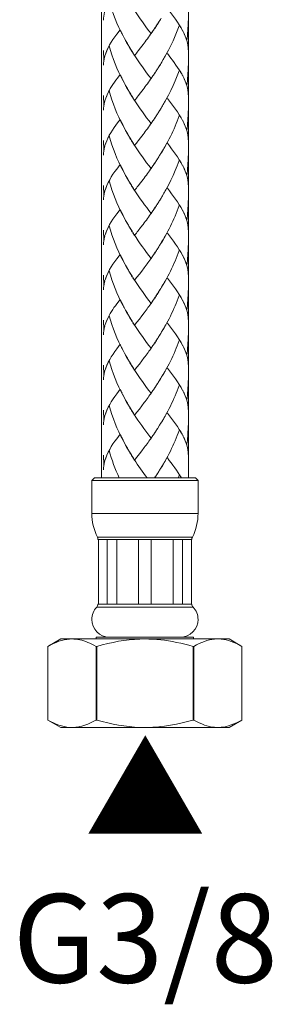
# Model space of a CAD drawing. Units: millimetres. Extents: x 0 to 840, y 0 to 1188.
# Drawn here: x 229 to 258, y 295 to 407 of the extents above; entities that cross this region are included whole.
import ezdxf

# ---------------------------------------------------------------- set-up
doc = ezdxf.new("R2010")
doc.units = ezdxf.units.MM
doc.header["$LTSCALE"] = 2
doc.layers.add('DIM', color=3, linetype='Continuous', lineweight=13)
doc.layers.add('MODEL', color=7, linetype='Continuous', lineweight=20)
doc.styles.add('ＭＳ ゴシック', font='msgothic.ttc', dxfattribs={"bigfont": 'ＭＳ ゴシック'})

msp = doc.modelspace()

# ---------------------------------------------------------------- linework, layer by layer
at = {"layer": 'MODEL'}
for points in [[(248.19, 486.77), (248.19, 354.82)], [(238.39, 485.27), (238.39, 354.82)], [(244.59, 405.89), (244.39, 405.59)], [(244.72, 406.1), (244.52, 405.79)], [(244.85, 406.3), (244.66, 406)], [(244.98, 406.51), (244.85, 406.3)], [(240.49, 405.44), (240.11, 404.93)], [(240.95, 404.53), (240.75, 404.88)], [(244.18, 405.28), (243.98, 404.99)], [(244.32, 405.48), (244.12, 405.18)], [(244.45, 405.68), (244.26, 405.38)], [(247.61, 405.21), (247.55, 405.32)], [(241.06, 404.31), (240.87, 404.66)], [(241.19, 404.09), (240.99, 404.43)], [(241.31, 403.87), (241.11, 404.22)], [(241.43, 403.65), (241.23, 404)], [(241.56, 403.44), (241.35, 403.78)], [(243.08, 403.75), (242.8, 403.39)], [(238.66, 401.95), (238.62, 403.09)], [(241.69, 403.22), (241.48, 403.56)], [(242.12, 402.51), (241.94, 402.81)], [(242.8, 403.39), (242.53, 403.04)], [(244.98, 401.44), (244.85, 401.23)], [(240.49, 400.37), (240.2, 399.98)], [(244.32, 400.41), (244.12, 400.11)], [(244.45, 400.61), (244.26, 400.31)], [(244.59, 400.82), (244.39, 400.51)], [(244.72, 401.02), (244.52, 400.71)], [(244.85, 401.23), (244.66, 400.92)], [(240.2, 399.98), (240.01, 399.73)], [(240.95, 399.46), (240.75, 399.8)], [(241.06, 399.23), (240.87, 399.58)], [(241.19, 399.01), (240.99, 399.36)], [(244.18, 400.21), (243.98, 399.91)], [(247.61, 400.13), (247.55, 400.25)], [(241.31, 398.8), (241.11, 399.14)], [(241.43, 398.58), (241.23, 398.92)], [(241.56, 398.36), (241.35, 398.7)], [(241.69, 398.15), (241.48, 398.49)], [(242.8, 398.31), (242.53, 397.96)], [(243.08, 398.68), (242.8, 398.31)], [(238.66, 396.87), (238.62, 398.01)], [(242.12, 397.44), (241.94, 397.73)], [(244.72, 395.95), (244.52, 395.64)], [(244.85, 396.15), (244.66, 395.84)], [(244.98, 396.36), (244.79, 396.05)], [(245.11, 396.58), (244.92, 396.26)], [(240.2, 394.91), (240.01, 394.65)], [(240.49, 395.29), (240.2, 394.91)], [(240.95, 394.38), (240.75, 394.73)], [(244.18, 395.13), (243.98, 394.84)], [(244.32, 395.33), (244.12, 395.04)], [(244.45, 395.54), (244.26, 395.23)], [(244.59, 395.74), (244.39, 395.43)], [(247.61, 395.06), (247.55, 395.17)], [(241.06, 394.16), (240.87, 394.5)], [(241.19, 393.94), (240.99, 394.28)], [(241.31, 393.72), (241.11, 394.06)], [(241.43, 393.5), (241.23, 393.85)], [(241.56, 393.29), (241.35, 393.63)], [(243.08, 393.6), (242.8, 393.24)], [(238.66, 391.8), (238.62, 392.94)], [(241.69, 393.07), (241.48, 393.41)], [(242.12, 392.37), (241.94, 392.65)], [(242.8, 393.24), (242.53, 392.88)], [(244.32, 390.26), (244.12, 389.96)], [(244.45, 390.46), (244.26, 390.16)], [(244.59, 390.66), (244.39, 390.36)], [(244.72, 390.87), (244.52, 390.56)], [(244.85, 391.08), (244.66, 390.77)], [(244.98, 391.29), (244.79, 390.97)], [(240.49, 390.22), (240.11, 389.7)], [(240.95, 389.31), (240.75, 389.65)], [(241.06, 389.08), (240.87, 389.43)], [(241.19, 388.86), (240.99, 389.21)], [(244.18, 390.06), (243.98, 389.76)], [(247.61, 389.98), (247.55, 390.09)], [(241.31, 388.64), (241.11, 388.99)], [(241.43, 388.42), (241.23, 388.77)], [(241.56, 388.21), (241.35, 388.55)], [(241.69, 388), (241.48, 388.34)], [(242.8, 388.16), (242.53, 387.81)], [(243.08, 388.52), (242.8, 388.16)], [(238.66, 386.73), (238.62, 387.86)], [(242.12, 387.29), (241.94, 387.58)], [(244.85, 386), (244.66, 385.69)], [(244.98, 386.21), (244.79, 385.9)], [(245.11, 386.42), (244.92, 386.11)], [(240.49, 385.14), (240.11, 384.63)], [(244.18, 384.98), (243.98, 384.69)], [(244.32, 385.18), (244.12, 384.88)], [(244.45, 385.38), (244.26, 385.08)], [(244.59, 385.59), (244.39, 385.28)], [(244.72, 385.8), (244.52, 385.49)], [(247.61, 384.91), (247.55, 385.02)], [(240.95, 384.23), (240.75, 384.58)], [(241.06, 384.01), (240.87, 384.35)], [(241.19, 383.79), (240.99, 384.13)], [(241.31, 383.57), (241.11, 383.91)], [(241.43, 383.35), (241.23, 383.69)], [(238.66, 381.65), (238.62, 382.79)], [(241.56, 383.14), (241.35, 383.48)], [(241.69, 382.92), (241.48, 383.26)], [(242.12, 382.21), (241.94, 382.51)], [(242.8, 383.09), (242.53, 382.73)], [(243.08, 383.45), (242.8, 383.09)], [(244.45, 380.31), (244.26, 380.01)], [(244.59, 380.51), (244.39, 380.2)], [(244.72, 380.72), (244.52, 380.41)], [(244.85, 380.93), (244.66, 380.61)], [(244.98, 381.14), (244.79, 380.82)], [(240.49, 380.06), (240.11, 379.55)], [(240.95, 379.16), (240.75, 379.5)], [(241.06, 378.93), (240.87, 379.28)], [(244.18, 379.91), (243.98, 379.61)], [(244.32, 380.1), (244.12, 379.81)], [(247.61, 379.83), (247.55, 379.94)], [(241.19, 378.71), (240.99, 379.06)], [(241.31, 378.49), (241.11, 378.84)], [(241.43, 378.28), (241.23, 378.62)], [(241.56, 378.06), (241.35, 378.4)], [(241.69, 377.85), (241.48, 378.19)], [(242.94, 378.19), (242.66, 377.84)], [(243.22, 378.56), (242.94, 378.19)], [(238.66, 376.57), (238.62, 377.71)], [(242.12, 377.14), (241.94, 377.43)], [(242.39, 377.48), (242.12, 377.14)], [(242.66, 377.84), (242.39, 377.48)], [(244.85, 375.85), (244.66, 375.54)], [(244.98, 376.06), (244.79, 375.75)], [(240.49, 374.99), (240.11, 374.48)], [(244.18, 374.83), (243.98, 374.53)], [(244.32, 375.03), (244.12, 374.73)], [(244.45, 375.23), (244.26, 374.93)], [(244.59, 375.44), (244.39, 375.13)], [(244.72, 375.64), (244.52, 375.34)], [(247.61, 374.75), (247.55, 374.87)], [(240.95, 374.08), (240.75, 374.43)], [(241.06, 373.86), (240.95, 374.08)], [(241.31, 373.42), (241.11, 373.76)], [(238.66, 371.5), (238.62, 372.63)], [(241.43, 373.2), (241.23, 373.54)], [(241.56, 372.98), (241.35, 373.32)], [(241.69, 372.77), (241.48, 373.11)], [(242.66, 372.76), (242.39, 372.41)], [(242.94, 373.12), (242.66, 372.76)], [(243.22, 373.48), (242.94, 373.12)], [(242.12, 372.06), (241.94, 372.35)], [(242.39, 372.41), (242.12, 372.06)], [(244.59, 370.36), (244.39, 370.06)], [(244.72, 370.57), (244.52, 370.26)], [(244.85, 370.78), (244.66, 370.47)], [(244.98, 370.99), (244.79, 370.67)], [(240.49, 369.91), (240.11, 369.4)], [(240.95, 369), (240.75, 369.35)], [(241.06, 368.78), (240.87, 369.13)], [(244.18, 369.76), (243.98, 369.46)], [(244.32, 369.95), (244.12, 369.66)], [(244.45, 370.16), (244.26, 369.86)], [(247.61, 369.68), (247.55, 369.79)], [(241.19, 368.56), (240.99, 368.91)], [(241.31, 368.34), (241.11, 368.68)], [(241.43, 368.12), (241.23, 368.47)], [(241.56, 367.91), (241.35, 368.25)], [(241.69, 367.7), (241.48, 368.03)], [(242.94, 368.04), (242.66, 367.68)], [(243.22, 368.41), (242.94, 368.04)], [(238.66, 366.42), (238.62, 367.56)], [(242.12, 366.99), (241.94, 367.28)], [(242.39, 367.33), (242.12, 366.99)], [(242.66, 367.68), (242.39, 367.33)], [(244.98, 365.91), (244.79, 365.59)], [(240.49, 364.84), (240.11, 364.33)], [(244.18, 364.68), (243.98, 364.38)], [(244.32, 364.88), (244.12, 364.58)], [(244.45, 365.08), (244.26, 364.78)], [(244.59, 365.29), (244.39, 364.98)], [(244.72, 365.49), (244.52, 365.18)], [(244.85, 365.7), (244.66, 365.39)], [(247.61, 364.6), (247.55, 364.72)], [(240.95, 363.93), (240.75, 364.27)], [(241.06, 363.71), (240.87, 364.05)], [(241.19, 363.48), (240.99, 363.83)], [(241.31, 363.27), (241.11, 363.61)], [(238.66, 361.34), (238.62, 362.48)], [(241.43, 363.05), (241.23, 363.39)], [(241.56, 362.83), (241.35, 363.17)], [(241.69, 362.62), (241.48, 362.96)], [(242.66, 362.6), (242.39, 362.26)], [(242.94, 362.96), (242.66, 362.6)], [(243.22, 363.33), (242.94, 362.96)], [(242.12, 361.91), (241.94, 362.2)], [(242.39, 362.26), (242.12, 361.91)], [(244.72, 360.42), (244.52, 360.11)], [(244.85, 360.62), (244.66, 360.31)], [(244.98, 360.84), (244.79, 360.52)], [(240.49, 359.76), (240.11, 359.25)], [(240.95, 358.85), (240.75, 359.2)], [(243.98, 359.31), (243.84, 359.49)], [(244.18, 359.6), (243.98, 359.31)], [(244.32, 359.8), (244.12, 359.51)], [(244.45, 360.01), (244.26, 359.7)], [(244.59, 360.21), (244.39, 359.9)], [(247.61, 359.53), (247.55, 359.64)], [(241.06, 358.63), (240.87, 358.98)], [(241.19, 358.41), (240.99, 358.76)], [(241.31, 358.19), (241.11, 358.54)], [(241.43, 357.97), (241.23, 358.31)], [(241.56, 357.76), (241.35, 358.1)], [(243.22, 358.26), (242.94, 357.89)], [(238.66, 356.27), (238.62, 357.4)], [(241.69, 357.54), (241.48, 357.88)], [(242.12, 356.84), (241.94, 357.13)], [(242.39, 357.18), (242.12, 356.83)], [(242.66, 357.53), (242.39, 357.18)], [(242.94, 357.89), (242.66, 357.53)], [(237.59, 354.82), (237.3, 354.52)], [(237.59, 354.82), (248.98, 354.82)], [(244.45, 354.93), (244.38, 354.82)], [(244.59, 355.14), (244.39, 354.83)], [(244.72, 355.34), (244.52, 355.04)], [(244.85, 355.55), (244.66, 355.24)], [(244.98, 355.76), (244.79, 355.44)], [(248.98, 354.82), (249.28, 354.52)], [(237.3, 354.52), (237.3, 350.83)], [(237.3, 354.52), (249.28, 354.52)], [(249.28, 354.52), (249.28, 350.83)], [(237.3, 350.82), (249.28, 350.82)], [(237.94, 348.12), (248.64, 348.12)], [(237.99, 347.89), (238.04, 347.89)], [(238.04, 347.89), (239.05, 347.89)], [(238.04, 347.89), (238.04, 340.58)], [(239.05, 347.89), (239.05, 340.58)], [(239.05, 347.89), (240.12, 347.89)], [(240.12, 347.89), (242.56, 347.89)], [(240.12, 347.89), (240.12, 340.58)], [(242.56, 347.89), (242.56, 340.58)], [(242.56, 347.89), (244.01, 347.89)], [(244.01, 347.89), (246.46, 347.89)], [(244.01, 347.89), (244.01, 340.58)], [(246.46, 347.89), (246.46, 340.58)], [(246.46, 347.89), (247.53, 347.89)], [(247.53, 347.89), (248.53, 347.89)], [(247.53, 347.89), (247.53, 340.58)], [(248.53, 347.89), (248.53, 340.58)], [(248.53, 347.89), (248.58, 347.89)], [(237.85, 340.23), (248.72, 340.23)], [(237.99, 340.58), (238.04, 340.58)], [(238.04, 340.58), (239.05, 340.58)], [(239.05, 340.58), (240.12, 340.58)], [(240.12, 340.58), (242.56, 340.58)], [(242.56, 340.58), (244.01, 340.58)], [(244.01, 340.58), (246.46, 340.58)], [(246.46, 340.58), (247.53, 340.58)], [(247.53, 340.58), (248.53, 340.58)], [(248.53, 340.58), (248.58, 340.58)], [(232.35, 335.8), (233.8, 336.64)], [(232.35, 335.8), (232.66, 335.98), (232.97, 336.13), (233.28, 336.26), (233.58, 336.38)], [(232.35, 327.48), (232.35, 335.8)], [(233.58, 336.38), (233.88, 336.47)], [(233.8, 336.64), (252.78, 336.64)], [(233.88, 336.47), (234.18, 336.54), (234.48, 336.59), (234.77, 336.63), (235.07, 336.64)], [(235.07, 336.64), (235.29, 336.63), (235.51, 336.61), (235.73, 336.58), (235.95, 336.54), (236.18, 336.49), (236.4, 336.43), (236.62, 336.35), (236.85, 336.26), (237.08, 336.16), (237.31, 336.06), (237.54, 335.93), (237.78, 335.8)], [(237.78, 327.48), (237.78, 335.8)], [(237.78, 335.8), (237.85, 335.8)], [(237.79, 336.84), (237.79, 336.64)], [(237.79, 336.84), (248.78, 336.84)], [(237.85, 335.8), (238.48, 335.98), (239.1, 336.13), (239.72, 336.26), (240.32, 336.38), (240.92, 336.47), (241.51, 336.54), (242.11, 336.59), (242.7, 336.63), (243.29, 336.64)], [(237.85, 327.48), (237.85, 335.8)], [(243.29, 336.64), (243.73, 336.63), (244.18, 336.62), (244.62, 336.58), (245.07, 336.54), (245.51, 336.49), (245.96, 336.43), (246.41, 336.35), (246.86, 336.26), (247.32, 336.17), (247.78, 336.06), (248.25, 335.93), (248.73, 335.8)], [(248.73, 327.48), (248.73, 335.8)], [(248.73, 335.8), (248.8, 335.8)], [(248.78, 336.84), (248.78, 336.64)], [(248.8, 335.8), (249.1, 335.97), (249.4, 336.12), (249.7, 336.25), (249.99, 336.36), (250.28, 336.45), (250.57, 336.53), (250.85, 336.58), (251.14, 336.62), (251.43, 336.64)], [(248.8, 327.48), (248.8, 335.8)], [(251.6, 336.64), (251.88, 336.62), (252.17, 336.58), (252.46, 336.53), (252.73, 336.46)], [(252.73, 336.46), (253.03, 336.36)], [(254.23, 335.8), (252.78, 336.64)], [(253.03, 336.36), (253.33, 336.25), (253.62, 336.12), (253.92, 335.97), (254.23, 335.8)], [(254.23, 327.48), (254.23, 335.8)], [(233.8, 326.65), (232.35, 327.48)], [(232.35, 327.48), (232.66, 327.31), (232.97, 327.16), (233.28, 327.02), (233.58, 326.91)], [(233.58, 326.91), (233.88, 326.82)], [(235.07, 326.65), (235.29, 326.66), (235.51, 326.67), (235.73, 326.7), (235.95, 326.74), (236.18, 326.8), (236.4, 326.86), (236.62, 326.94), (236.85, 327.02), (237.08, 327.12), (237.31, 327.23), (237.54, 327.35), (237.78, 327.48)], [(237.78, 327.48), (237.85, 327.48)], [(237.85, 327.48), (238.48, 327.31), (239.1, 327.16), (239.72, 327.02), (240.32, 326.91), (240.92, 326.82), (241.51, 326.74), (242.11, 326.69), (242.7, 326.66), (243.29, 326.65)], [(243.29, 326.65), (243.73, 326.65), (244.18, 326.67), (244.62, 326.7), (245.07, 326.74), (245.51, 326.8), (245.96, 326.86), (246.41, 326.94), (246.86, 327.02), (247.32, 327.12), (247.78, 327.23), (248.25, 327.35), (248.73, 327.48)], [(248.73, 327.48), (248.8, 327.48)], [(248.8, 327.48), (249.1, 327.32), (249.4, 327.17), (249.7, 327.04), (249.99, 326.92), (250.28, 326.83), (250.57, 326.76), (250.85, 326.7), (251.14, 326.67), (251.43, 326.65)], [(252.73, 326.83), (253.03, 326.93)], [(252.78, 326.65), (254.23, 327.48)], [(253.03, 326.93), (253.33, 327.04), (253.62, 327.17), (253.92, 327.32), (254.23, 327.48)], [(233.8, 326.65), (252.78, 326.65)], [(233.88, 326.82), (234.18, 326.74), (234.48, 326.69), (234.77, 326.66)], [(234.77, 326.66), (235.07, 326.65)], [(251.6, 326.65), (251.88, 326.67), (252.17, 326.7), (252.46, 326.76), (252.73, 326.83)]]:
    msp.add_lwpolyline(points, dxfattribs=at)
for points in [[(240.83, 404.76), (240.14, 405.98), (239.65, 407.33), (239.26, 408.67)], [(238.73, 407.4), (238.66, 407.11), (238.62, 406.8), (238.62, 406.5)], [(243.98, 404.99), (243.31, 405.86), (242.67, 406.76), (242.07, 407.68)], [(247.54, 405.32), (247.07, 406.22), (246.45, 407.04), (245.82, 407.83)], [(245.11, 406.73), (245.01, 406.55), (244.9, 406.37), (244.79, 406.2)], [(247.15, 405.87), (246.62, 404.35), (245.87, 402.93), (245.05, 401.55)], [(247.42, 405.56), (247.35, 405.68), (247.28, 405.79), (247.21, 405.91)], [(248.17, 406.44), (248.16, 405.69), (248.11, 404.94), (248.01, 404.2)], [(240.11, 404.93), (239.52, 404.17), (239.03, 403.34), (238.75, 402.41)], [(240.71, 404.98), (240.64, 405.14), (240.56, 405.29), (240.49, 405.44)], [(244.04, 405.09), (243.73, 404.63), (243.4, 404.19), (243.08, 403.75)], [(248.01, 404.2), (247.91, 404.54), (247.77, 404.88), (247.61, 405.19)], [(247.98, 404.31), (247.9, 404.58), (247.79, 404.84), (247.67, 405.09)], [(239.26, 403.6), (239.07, 403.24), (238.9, 402.88), (238.78, 402.5)], [(240.83, 399.68), (240.14, 400.91), (239.66, 402.25), (239.26, 403.6)], [(248.17, 403.15), (248.16, 403.51), (248.11, 403.86), (248.01, 404.2)], [(241.86, 402.93), (241.77, 403.07), (241.69, 403.21), (241.6, 403.35)], [(241.99, 402.72), (241.89, 402.89), (241.78, 403.05), (241.69, 403.22)], [(243.98, 399.91), (243.3, 400.78), (242.68, 401.68), (242.07, 402.6)], [(242.53, 403.04), (242.39, 402.86), (242.26, 402.69), (242.12, 402.52)], [(245.74, 402.74), (245.54, 402.37), (245.33, 402.01), (245.11, 401.65)], [(247.32, 400.63), (246.88, 401.38), (246.35, 402.07), (245.82, 402.76)], [(238.73, 402.32), (238.66, 402.03), (238.62, 401.73), (238.62, 401.43)], [(238.76, 402.44), (238.72, 402.28), (238.69, 402.12), (238.66, 401.95)], [(245.11, 401.65), (245.01, 401.47), (244.9, 401.3), (244.79, 401.12)], [(248.17, 401.37), (248.16, 400.61), (248.11, 399.86), (248.01, 399.12)], [(240.71, 399.91), (240.64, 400.06), (240.56, 400.21), (240.49, 400.37)], [(247.15, 400.8), (246.61, 399.28), (245.88, 397.85), (245.05, 396.47)], [(247.42, 400.48), (247.35, 400.6), (247.28, 400.72), (247.21, 400.84)], [(247.54, 400.24), (247.48, 400.38), (247.4, 400.51), (247.32, 400.63)], [(240.01, 399.73), (239.78, 399.43), (239.57, 399.11), (239.38, 398.78)], [(244.04, 400.01), (243.73, 399.56), (243.41, 399.11), (243.08, 398.68)], [(248.01, 399.12), (247.92, 399.47), (247.77, 399.8), (247.61, 400.12)], [(247.98, 399.23), (247.89, 399.5), (247.79, 399.76), (247.67, 400.02)], [(239.38, 398.78), (239.12, 398.32), (238.91, 397.84), (238.75, 397.34)], [(239.26, 398.52), (239.07, 398.17), (238.9, 397.81), (238.78, 397.42)], [(240.83, 394.61), (240.13, 395.82), (239.65, 397.18), (239.26, 398.52)], [(241.86, 397.85), (241.77, 397.99), (241.69, 398.13), (241.6, 398.28)], [(241.99, 397.65), (241.89, 397.81), (241.79, 397.98), (241.69, 398.15)], [(248.17, 398.08), (248.16, 398.43), (248.11, 398.78), (248.01, 399.13)], [(238.73, 397.25), (238.66, 396.96), (238.62, 396.65), (238.62, 396.35)], [(238.76, 397.36), (238.72, 397.2), (238.69, 397.04), (238.66, 396.87)], [(243.98, 394.84), (243.31, 395.71), (242.68, 396.61), (242.07, 397.52)], [(242.53, 397.96), (242.39, 397.78), (242.26, 397.61), (242.12, 397.44)], [(245.74, 397.66), (245.54, 397.29), (245.33, 396.93), (245.11, 396.58)], [(247.54, 395.17), (247.07, 396.07), (246.44, 396.88), (245.82, 397.68)], [(248.17, 396.29), (248.16, 395.54), (248.11, 394.79), (248.01, 394.05)], [(240.71, 394.83), (240.64, 394.98), (240.56, 395.14), (240.49, 395.29)], [(244.04, 394.94), (243.74, 394.48), (243.4, 394.04), (243.08, 393.6)], [(247.15, 395.72), (246.59, 394.13), (245.83, 392.6), (244.92, 391.18)], [(247.42, 395.4), (247.35, 395.52), (247.28, 395.64), (247.21, 395.76)], [(248.01, 394.05), (247.91, 394.39), (247.78, 394.72), (247.61, 395.04)], [(247.98, 394.16), (247.9, 394.43), (247.79, 394.69), (247.67, 394.94)], [(240.01, 394.65), (239.46, 393.93), (239.01, 393.13), (238.75, 392.26)], [(248.17, 393), (248.16, 393.36), (248.11, 393.71), (248.01, 394.05)], [(239.26, 393.44), (239.07, 393.09), (238.9, 392.73), (238.78, 392.35)], [(240.83, 389.53), (240.13, 390.75), (239.66, 392.1), (239.26, 393.44)], [(241.86, 392.78), (241.77, 392.92), (241.69, 393.06), (241.6, 393.2)], [(241.99, 392.57), (241.89, 392.74), (241.79, 392.9), (241.69, 393.07)], [(242.53, 392.88), (242.39, 392.71), (242.26, 392.54), (242.12, 392.37)], [(245.74, 392.58), (245.5, 392.15), (245.24, 391.72), (244.98, 391.29)], [(247.54, 390.09), (247.07, 390.99), (246.43, 391.8), (245.82, 392.61)], [(238.73, 392.17), (238.66, 391.88), (238.62, 391.58), (238.62, 391.28)], [(238.76, 392.28), (238.72, 392.12), (238.69, 391.96), (238.66, 391.8)], [(243.98, 389.76), (243.3, 390.63), (242.68, 391.53), (242.07, 392.45)], [(247.15, 390.65), (246.61, 389.13), (245.88, 387.7), (245.05, 386.32)], [(247.42, 390.33), (247.35, 390.45), (247.28, 390.57), (247.21, 390.69)], [(248.17, 391.21), (248.16, 390.46), (248.11, 389.71), (248.01, 388.97)], [(240.11, 389.7), (239.52, 388.94), (239.04, 388.11), (238.75, 387.18)], [(240.71, 389.76), (240.64, 389.91), (240.56, 390.06), (240.49, 390.22)], [(244.04, 389.86), (243.74, 389.4), (243.41, 388.96), (243.08, 388.52)], [(248.01, 388.97), (247.91, 389.32), (247.77, 389.65), (247.61, 389.96)], [(247.98, 389.08), (247.89, 389.35), (247.79, 389.61), (247.67, 389.86)], [(239.26, 388.37), (239.07, 388.01), (238.9, 387.65), (238.78, 387.27)], [(240.83, 384.45), (240.13, 385.68), (239.65, 387.03), (239.26, 388.37)], [(241.86, 387.7), (241.77, 387.84), (241.69, 387.98), (241.6, 388.12)], [(248.17, 387.93), (248.16, 388.28), (248.11, 388.63), (248.01, 388.98)], [(238.73, 387.09), (238.66, 386.81), (238.62, 386.5), (238.62, 386.21)], [(238.76, 387.21), (238.72, 387.05), (238.69, 386.89), (238.66, 386.73)], [(241.99, 387.5), (241.89, 387.66), (241.79, 387.83), (241.69, 388)], [(243.98, 384.69), (243.31, 385.56), (242.69, 386.46), (242.07, 387.37)], [(242.53, 387.81), (242.39, 387.63), (242.26, 387.46), (242.12, 387.29)], [(245.74, 387.51), (245.54, 387.14), (245.33, 386.78), (245.11, 386.42)], [(247.54, 385.02), (247.07, 385.92), (246.44, 386.72), (245.82, 387.53)], [(248.17, 386.14), (248.16, 385.39), (248.11, 384.64), (248.01, 383.89)], [(240.71, 384.68), (240.64, 384.83), (240.57, 384.99), (240.49, 385.14)], [(244.04, 384.79), (243.74, 384.33), (243.41, 383.89), (243.08, 383.45)], [(247.15, 385.57), (246.58, 383.98), (245.83, 382.45), (244.92, 381.03)], [(247.42, 385.26), (247.35, 385.37), (247.28, 385.49), (247.21, 385.61)], [(248.01, 383.89), (247.92, 384.24), (247.77, 384.57), (247.61, 384.89)], [(247.98, 384.01), (247.89, 384.28), (247.79, 384.54), (247.67, 384.79)], [(240.11, 384.63), (239.52, 383.86), (239.03, 383.04), (238.75, 382.11)], [(248.17, 382.85), (248.16, 383.21), (248.11, 383.56), (248.01, 383.9)], [(239.26, 383.3), (239.07, 382.94), (238.9, 382.58), (238.78, 382.2)], [(240.83, 379.38), (240.13, 380.6), (239.65, 381.95), (239.26, 383.3)], [(241.86, 382.63), (241.77, 382.77), (241.69, 382.91), (241.6, 383.05)], [(241.99, 382.42), (241.89, 382.59), (241.79, 382.75), (241.69, 382.92)], [(242.53, 382.73), (242.39, 382.56), (242.26, 382.38), (242.12, 382.21)], [(238.73, 382.02), (238.66, 381.73), (238.62, 381.43), (238.62, 381.13)], [(238.76, 382.13), (238.72, 381.97), (238.69, 381.81), (238.66, 381.65)], [(243.98, 379.61), (243.31, 380.48), (242.68, 381.38), (242.07, 382.3)], [(245.74, 382.44), (245.5, 381.99), (245.24, 381.56), (244.98, 381.14)], [(247.54, 379.94), (247.07, 380.84), (246.44, 381.65), (245.82, 382.46)], [(247.15, 380.5), (246.58, 378.91), (245.82, 377.38), (244.92, 375.96)], [(247.42, 380.18), (247.35, 380.3), (247.28, 380.42), (247.21, 380.54)], [(248.17, 381.06), (248.16, 380.31), (248.11, 379.56), (248.01, 378.82)], [(240.11, 379.55), (239.52, 378.79), (239.03, 377.96), (238.75, 377.03)], [(240.71, 379.61), (240.64, 379.76), (240.57, 379.91), (240.49, 380.06)], [(244.04, 379.71), (243.77, 379.32), (243.5, 378.94), (243.22, 378.56)], [(248.01, 378.82), (247.91, 379.16), (247.77, 379.49), (247.61, 379.81)], [(247.98, 378.93), (247.89, 379.2), (247.79, 379.46), (247.67, 379.72)], [(239.26, 378.22), (239.07, 377.86), (238.9, 377.5), (238.78, 377.12)], [(240.83, 374.3), (240.14, 375.52), (239.65, 376.87), (239.26, 378.22)], [(248.17, 377.78), (248.16, 378.13), (248.11, 378.48), (248.01, 378.82)], [(238.73, 376.94), (238.66, 376.65), (238.62, 376.35), (238.62, 376.05)], [(238.76, 377.06), (238.74, 376.98), (238.72, 376.9), (238.71, 376.81)], [(241.86, 377.55), (241.77, 377.69), (241.69, 377.83), (241.6, 377.97)], [(241.99, 377.35), (241.89, 377.51), (241.79, 377.68), (241.69, 377.85)], [(243.98, 374.53), (243.31, 375.41), (242.68, 376.3), (242.07, 377.22)], [(245.74, 377.36), (245.5, 376.92), (245.24, 376.49), (244.98, 376.06)], [(247.54, 374.87), (247.07, 375.77), (246.44, 376.57), (245.82, 377.38)], [(238.71, 376.81), (238.69, 376.73), (238.67, 376.66), (238.66, 376.57)], [(248.17, 375.99), (248.16, 375.24), (248.11, 374.49), (248.01, 373.74)], [(240.71, 374.53), (240.64, 374.68), (240.56, 374.83), (240.49, 374.99)], [(247.15, 375.42), (246.59, 373.83), (245.82, 372.31), (244.92, 370.88)], [(247.42, 375.1), (247.35, 375.22), (247.28, 375.34), (247.21, 375.46)], [(248.01, 373.74), (247.91, 374.09), (247.77, 374.42), (247.61, 374.74)], [(240.11, 374.48), (239.69, 373.93), (239.3, 373.34), (239.03, 372.71)], [(241.19, 373.63), (241.07, 373.82), (240.97, 374.01), (240.87, 374.2)], [(244.04, 374.63), (243.78, 374.24), (243.49, 373.86), (243.22, 373.48)], [(247.98, 373.86), (247.9, 374.12), (247.79, 374.38), (247.67, 374.64)], [(248.17, 372.7), (248.16, 373.05), (248.11, 373.41), (248.01, 373.75)], [(239.03, 372.71), (238.92, 372.46), (238.83, 372.21), (238.75, 371.96)], [(239.26, 373.14), (239.07, 372.79), (238.9, 372.43), (238.78, 372.05)], [(240.83, 369.23), (240.13, 370.45), (239.65, 371.8), (239.26, 373.14)], [(241.86, 372.48), (241.77, 372.62), (241.69, 372.76), (241.6, 372.9)], [(241.99, 372.27), (241.89, 372.43), (241.78, 372.6), (241.69, 372.77)], [(238.73, 371.87), (238.66, 371.58), (238.62, 371.27), (238.62, 370.98)], [(238.76, 371.98), (238.72, 371.82), (238.69, 371.66), (238.66, 371.5)], [(243.98, 369.46), (243.31, 370.32), (242.68, 371.23), (242.07, 372.15)], [(245.74, 372.28), (245.49, 371.84), (245.24, 371.42), (244.98, 370.99)], [(247.54, 369.79), (247.08, 370.69), (246.44, 371.5), (245.82, 372.31)], [(247.15, 370.35), (246.6, 368.76), (245.82, 367.22), (244.92, 365.8)], [(247.42, 370.03), (247.35, 370.15), (247.28, 370.26), (247.21, 370.38)], [(248.17, 370.91), (248.16, 370.16), (248.11, 369.41), (248.01, 368.67)], [(240.11, 369.4), (239.53, 368.63), (239.03, 367.81), (238.75, 366.88)], [(240.71, 369.45), (240.64, 369.61), (240.56, 369.76), (240.49, 369.91)], [(244.04, 369.56), (243.78, 369.17), (243.5, 368.78), (243.22, 368.41)], [(248.01, 368.67), (247.91, 369.01), (247.78, 369.35), (247.61, 369.66)], [(247.98, 368.78), (247.9, 369.05), (247.79, 369.31), (247.67, 369.56)], [(239.26, 368.06), (239.07, 367.71), (238.9, 367.35), (238.78, 366.97)], [(240.83, 364.15), (240.13, 365.37), (239.66, 366.72), (239.26, 368.06)], [(248.17, 367.62), (248.16, 367.98), (248.11, 368.33), (248.01, 368.67)], [(238.76, 366.9), (238.72, 366.75), (238.69, 366.59), (238.66, 366.42)], [(241.86, 367.4), (241.77, 367.54), (241.69, 367.68), (241.6, 367.82)], [(241.99, 367.2), (241.89, 367.36), (241.79, 367.53), (241.69, 367.7)], [(243.98, 364.38), (243.31, 365.25), (242.68, 366.15), (242.07, 367.07)], [(245.74, 367.21), (245.5, 366.77), (245.24, 366.34), (244.98, 365.91)], [(247.54, 364.71), (247.07, 365.62), (246.44, 366.42), (245.82, 367.23)], [(238.73, 366.79), (238.66, 366.5), (238.62, 366.2), (238.62, 365.9)], [(248.17, 365.84), (248.16, 365.09), (248.11, 364.34), (248.01, 363.6)], [(240.71, 364.38), (240.64, 364.53), (240.56, 364.68), (240.49, 364.84)], [(247.15, 365.27), (246.58, 363.68), (245.83, 362.15), (244.92, 360.73)], [(247.42, 364.95), (247.35, 365.07), (247.28, 365.19), (247.21, 365.31)], [(240.11, 364.33), (239.53, 363.55), (239.03, 362.74), (238.75, 361.81)], [(244.04, 364.48), (243.78, 364.09), (243.5, 363.71), (243.22, 363.33)], [(248.01, 363.6), (247.91, 363.94), (247.77, 364.27), (247.61, 364.59)], [(247.98, 363.71), (247.89, 363.98), (247.79, 364.24), (247.67, 364.49)], [(248.17, 362.55), (248.16, 362.9), (248.11, 363.25), (248.01, 363.6)], [(239.26, 362.99), (239.07, 362.64), (238.9, 362.28), (238.78, 361.89)], [(240.83, 359.08), (240.14, 360.3), (239.66, 361.64), (239.26, 362.99)], [(241.86, 362.32), (241.77, 362.47), (241.69, 362.6), (241.6, 362.75)], [(241.99, 362.12), (241.89, 362.28), (241.79, 362.45), (241.69, 362.62)], [(238.73, 361.72), (238.66, 361.43), (238.62, 361.13), (238.62, 360.83)], [(238.76, 361.83), (238.72, 361.67), (238.69, 361.51), (238.66, 361.34)], [(243.84, 359.49), (243.23, 360.31), (242.63, 361.14), (242.07, 362)], [(245.74, 362.13), (245.5, 361.69), (245.25, 361.26), (244.98, 360.84)], [(247.54, 359.64), (247.08, 360.54), (246.44, 361.35), (245.82, 362.15)], [(247.49, 359.76), (247.4, 359.92), (247.3, 360.08), (247.21, 360.23)], [(248.17, 360.76), (248.16, 360.25), (248.14, 359.73), (248.09, 359.21)], [(240.11, 359.25), (239.52, 358.49), (239.04, 357.65), (238.75, 356.73)], [(240.71, 359.31), (240.64, 359.46), (240.56, 359.61), (240.49, 359.76)], [(244.04, 359.4), (243.78, 359.02), (243.5, 358.63), (243.22, 358.26)], [(247.15, 360.19), (246.58, 358.61), (245.83, 357.08), (244.92, 355.65)], [(248.01, 358.52), (247.91, 358.86), (247.77, 359.19), (247.61, 359.51)], [(247.98, 358.63), (247.89, 358.9), (247.79, 359.16), (247.67, 359.41)], [(248.09, 359.21), (248.07, 358.98), (248.04, 358.75), (248.01, 358.52)], [(248.17, 357.47), (248.16, 357.83), (248.11, 358.18), (248.01, 358.52)], [(239.26, 357.92), (239.07, 357.56), (238.9, 357.2), (238.78, 356.82)], [(240.4, 354.82), (239.92, 355.81), (239.56, 356.87), (239.26, 357.92)], [(241.86, 357.25), (241.77, 357.39), (241.69, 357.53), (241.6, 357.67)], [(241.99, 357.04), (241.89, 357.21), (241.79, 357.37), (241.69, 357.54)], [(243.54, 354.82), (243.04, 355.51), (242.55, 356.21), (242.07, 356.92)], [(245.74, 357.06), (245.5, 356.62), (245.24, 356.18), (244.98, 355.76)], [(247.4, 354.82), (246.95, 355.62), (246.38, 356.35), (245.82, 357.08)], [(238.73, 356.64), (238.66, 356.35), (238.62, 356.05), (238.62, 355.75)], [(238.76, 356.75), (238.72, 356.6), (238.69, 356.43), (238.66, 356.27)], [(247.15, 355.12), (247.12, 355.02), (247.08, 354.92), (247.04, 354.82)], [(247.42, 354.8), (247.35, 354.92), (247.28, 355.04), (247.21, 355.16)]]:
    msp.add_open_spline(points, degree=3, dxfattribs=at)
for points, knots in [([(237.3, 350.83), (237.3, 350.83), (237.3, 350.83), (237.3, 350.83), (237.3, 349.89), (237.52, 348.96), (237.94, 348.12)], [0, 0, 0, 0, 1, 1, 1, 2, 2, 2, 2]), ([(248.64, 348.12), (248.64, 348.12), (248.64, 348.12), (248.64, 348.12), (249.06, 348.96), (249.28, 349.89), (249.28, 350.83)], [0, 0, 0, 0, 1, 1, 1, 2, 2, 2, 2]), ([(237.99, 347.89), (237.99, 347.89), (237.99, 347.89), (237.99, 347.89), (237.99, 347.97), (237.98, 348.05), (237.94, 348.12)], [0, 0, 0, 0, 1, 1, 1, 2, 2, 2, 2]), ([(248.64, 348.12), (248.64, 348.12), (248.64, 348.12), (248.64, 348.12), (248.6, 348.05), (248.58, 347.97), (248.58, 347.89)], [0, 0, 0, 0, 1, 1, 1, 2, 2, 2, 2]), ([(237.85, 340.23), (237.85, 340.23), (237.85, 340.23), (237.85, 340.23), (237.49, 339.86), (237.3, 339.36), (237.3, 338.85), (237.3, 337.74), (238.19, 336.85), (239.29, 336.85)], [0, 0, 0, 0, 1, 1, 1, 2, 2, 2, 3, 3, 3, 3]), ([(237.85, 340.23), (237.85, 340.23), (237.85, 340.23), (237.85, 340.23), (237.94, 340.33), (237.99, 340.45), (237.99, 340.58)], [0, 0, 0, 0, 1, 1, 1, 2, 2, 2, 2]), ([(247.28, 336.85), (247.28, 336.85), (247.28, 336.85), (247.28, 336.85), (248.39, 336.85), (249.28, 337.74), (249.28, 338.85), (249.28, 339.36), (249.08, 339.86), (248.72, 340.23)], [0, 0, 0, 0, 1, 1, 1, 2, 2, 2, 3, 3, 3, 3]), ([(248.58, 340.58), (248.58, 340.58), (248.58, 340.58), (248.58, 340.58), (248.58, 340.45), (248.63, 340.33), (248.72, 340.23)], [0, 0, 0, 0, 1, 1, 1, 2, 2, 2, 2])]:
    msp.add_open_spline(points, degree=3, knots=knots, dxfattribs=at)

# ---------------------------------------------------------------- texts
at = {"layer": 'DIM', "insert": (243.33, 309.87), "char_height": 10, "width": 45.5654, "attachment_point": 5, "style": 'ＭＳ ゴシック'}
msp.add_mtext('{▲\\PG3/8}', dxfattribs=at)

doc.saveas('drawing.dxf')
